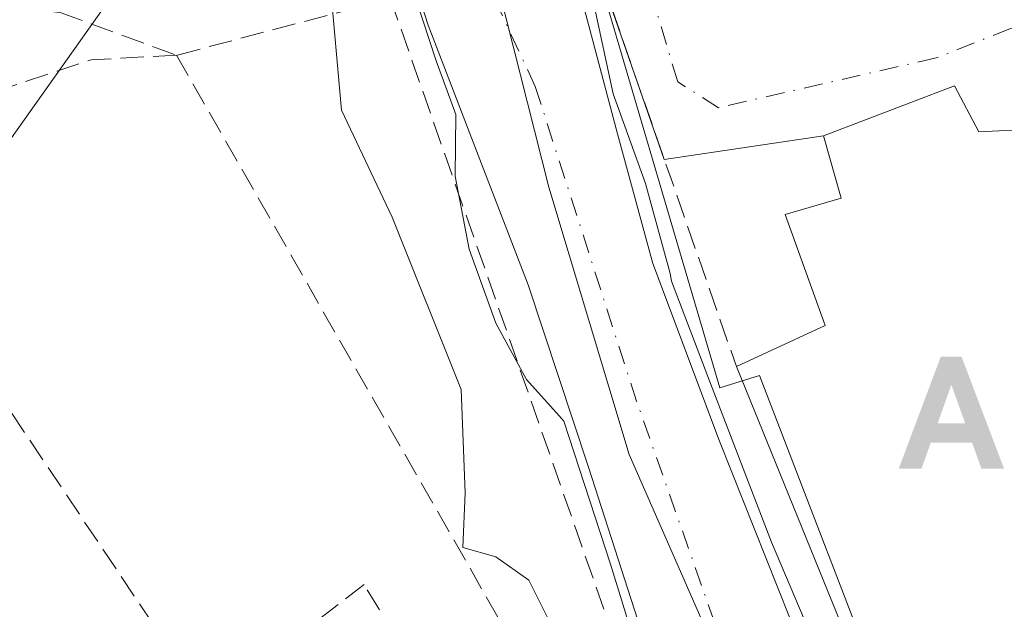
# Model space of a CAD drawing. Units: metres. Extents: x 610111 to 613541, y 4775590 to 4777959.
# Drawn here: x 612888 to 612958, y 4776945 to 4776986 of the extents above; entities that cross this region are included whole.
import ezdxf

# ---------------------------------------------------------------- set-up
doc = ezdxf.new("R2010")
doc.units = ezdxf.units.M
doc.header["$MEASUREMENT"] = 0
doc.linetypes.add('DGN Style 3', pattern=[2.307223458686699, 1.648016756204785, -0.6592067024819142])
doc.linetypes.add('DGN Style 4', pattern=[2.6384748266838614, 1.318413404963828, -0.6592067024819142, 0.001648016756204785, -0.6592067024819142])
for name, color, linetype, lineweight in [('Alojamiento puntual', 7, 'Continuous', 0), ('Corriente natural Cxs', 4, 'Continuous', 13), ('Corriente natural eje', 4, 'DGN Style 4', 0), ('Curva de nivel normal', 30, 'Continuous', 0), ('Edificación Cxs', 1, 'Continuous', 13), ('Entidad de ámbito territorial', 7, 'Continuous', 0), ('Entidad de ámbito territorial CxS', 92, 'Continuous', 0), ('Espacio natural protegido', 121, 'Continuous', 13), ('Espacio natural protegido CxS', 121, 'Continuous', 0), ('Estanque Cxs', 5, 'Continuous', 0), ('Municipio', 91, 'Continuous', 13), ('Municipio CxS', 4, 'Continuous', 0), ('Muro lineal', 1, 'DGN Style 3', 13), ('Núcleo urbano CxS', 7, 'Continuous', 0), ('Obra de contención lineal', 1, 'DGN Style 3', 13), ('Seto lineal', 92, 'DGN Style 3', 0), ('Suelo desnudo CxS', 253, 'Continuous', 0), ('Tendido', 6, 'Continuous', 0), ('Vía urbana Cxs', 4, 'Continuous', 0), ('Vía urbana eje', 4, 'DGN Style 4', 0)]:
    doc.layers.add(name, color=color, linetype=linetype, lineweight=lineweight)

# ---------------------------------------------------------------- blocks, each defined once
blk = doc.blocks.new('*U29')
at = {"layer": 'Núcleo urbano CxS', "color": 7, "linetype": 'Continuous', "lineweight": 0}
blk.add_polyline3d([(612887.3400999998, 4777043.970100001, 136.8822999999975), (612890.6801000005, 4777040.3201, 137.255799999999), (612893.3800999997, 4777036.340100001, 137.4851999999955), (612897.4700999996, 4777029.5801, 137.8695000000007), (612901.5301000001, 4777022.800100001, 138.2989999999991), (612904.3701, 4777017.9901, 139.5568000000058), (612907.1901000004, 4777013.170100001, 140.1760999999969), (612908.3901000004, 4777010.9001, 141.0053000000044), (612908.3919000002, 4777010.897700001, 141.0059999999939), (612911.1376999998, 4777007.512900001, 140.9570999999996), (612911.1401000004, 4777007.5101, 140.9560999999958), (612912.2500999998, 4777003.6801, 140.5103999999992), (612912.9801000003, 4776999.640100001, 141.9830999999976), (612913.0909000002, 4776999.2653, 142.2005000000063), (612915.9001000002, 4776989.7601, 143.0679999999993), (612915.9017000003, 4776989.754899999, 143.0669999999955), (612917.2100999998, 4776985.6601, 141.8763000000035), (612920.7301000003, 4776976.530099999, 140.0206999999937), (612924.2500999998, 4776967.420100001, 139.9309000000067), (612928.5000999998, 4776954.610099999, 140.0454000000027), (612932.6401000004, 4776941.7501, 139.8910000000033)], dxfattribs=at)
blk = doc.blocks.new('*U34')
at = {"layer": 'Suelo desnudo CxS', "color": 253, "linetype": 'Continuous', "lineweight": 0}
for points in [[(612898.9401000004, 4777044.780099999, 138.5035000000062), (612900.0301000001, 4777039.380100001, 137.869200000001), (612902.0601000005, 4777034.270099999, 137.7311000000045), (612907.6601, 4777024.370100001, 137.9474999999948), (612910.8101000005, 4777018.8301, 138.3194999999978), (612913.2600999996, 4777014.530099999, 139.8932999999961), (612913.3300999999, 4777014.390100001, 139.9814999999944), (612913.3331000004, 4777014.3815, 139.9860000000044), (612914.8498999998, 4777010.140100001, 140.7743999999948), (612915.2001, 4777008.7401, 140.418399999995), (612915.9901000002, 4777005.440099999, 139.6426000000065), (612916.6300999997, 4777002.850099999, 139.0099999999948), (612917.1101000002, 4777000.920100001, 140.2464999999938), (612917.1821, 4777000.842900001, 140.3024000000005), (612921.5783000002, 4776996.130899999, 142.7712999999931), (612924.0676999995, 4776993.4627, 141.510500000004), (612924.0701000001, 4776993.460100001, 141.5095000000001), (612926.3601000002, 4776990.5101, 140.3747000000003), (612928.0900999998, 4776987.200099999, 139.0812000000005), (612930.5301000001, 4776978.020099999, 139.4000999999989), (612933.0201000003, 4776968.9001, 138.8752999999997), (612937.7100999998, 4776956.440099999, 139.0218000000023), (612942.6201, 4776944.0701, 139.6518000000069)], [(612932.6401000004, 4776941.7501, 139.8910000000033), (612928.5000999998, 4776954.610099999, 140.0454000000027), (612924.2500999998, 4776967.420100001, 139.9309000000067), (612920.7301000003, 4776976.530099999, 140.0206999999937), (612917.2100999998, 4776985.6601, 141.8763000000035), (612915.9017000003, 4776989.754899999, 143.0669999999955), (612915.9001000002, 4776989.7601, 143.0679999999993), (612913.0909000002, 4776999.2653, 142.2005000000063), (612912.9801000003, 4776999.640100001, 141.9830999999976), (612912.2500999998, 4777003.6801, 140.5103999999992), (612911.1401000004, 4777007.5101, 140.9560999999958), (612911.1376999998, 4777007.512900001, 140.9570999999996), (612908.3919000002, 4777010.897700001, 141.0059999999939), (612908.3901000004, 4777010.9001, 141.0053000000044), (612907.1901000004, 4777013.170100001, 140.1760999999969), (612904.3701, 4777017.9901, 139.5568000000058), (612901.5301000001, 4777022.800100001, 138.2989999999991), (612897.4700999996, 4777029.5801, 137.8695000000007), (612893.3800999997, 4777036.340100001, 137.4851999999955), (612890.6801000005, 4777040.3201, 137.255799999999), (612887.3400999998, 4777043.970100001, 136.8822999999975)]]:
    blk.add_polyline3d(points, dxfattribs=at)
blk = doc.blocks.new('5ALOJA')
at = {"layer": 'Estanque Cxs', "linetype": 'Continuous', "lineweight": 0}
h = blk.add_hatch(color=6, dxfattribs=at)
h.paths.add_polyline_path([(-0.3691, -0.3496), (-0.0741, 0.4354), (0.0729, 0.4354), (0.3709000000000001, -0.3496), (0.2119, -0.3496), (0.1469, -0.1686), (-0.1441, -0.1686), (-0.2091, -0.3496)])
h.paths.add_polyline_path([(-0.0961, -0.0326), (0.0009000000000000001, 0.2394), (0.09790000000000001, -0.0326)], flags=16)

msp = doc.modelspace()

# ---------------------------------------------------------------- linework, layer by layer
at = {"layer": 'Corriente natural Cxs', "color": 4, "linetype": 'Continuous', "lineweight": 13}
for points in [[(612932.6401000004, 4776941.7501, 139.8910000000033), (612928.5000999998, 4776954.610099999, 140.0454000000027), (612924.2500999998, 4776967.420100001, 139.9309000000067), (612920.7301000003, 4776976.530099999, 140.0206999999937), (612917.2100999998, 4776985.6601, 141.8763000000035), (612915.9017000003, 4776989.754899999, 143.0669999999955), (612924.0676999995, 4776993.4627, 141.510500000004), (612924.0701000001, 4776993.460100001, 141.5095000000001), (612926.3601000002, 4776990.5101, 140.3747000000003), (612928.0900999998, 4776987.200099999, 139.0812000000005), (612930.5301000001, 4776978.020099999, 139.4000999999989), (612933.0201000003, 4776968.9001, 138.8752999999997), (612937.7100999998, 4776956.440099999, 139.0218000000023), (612942.6201, 4776944.0701, 139.6518000000069)], [(612924.0676999995, 4776993.4627, 141.510500000004), (612924.0701000001, 4776993.460100001, 141.5095000000001), (612926.3601000002, 4776990.5101, 140.3747000000003), (612928.0900999998, 4776987.200099999, 139.0812000000005), (612930.5301000001, 4776978.020099999, 139.4000999999989), (612933.0201000003, 4776968.9001, 138.8752999999997), (612937.7100999998, 4776956.440099999, 139.0218000000023), (612942.6201, 4776944.0701, 139.6518000000069)], [(612932.6401000004, 4776941.7501, 139.8910000000033), (612928.5000999998, 4776954.610099999, 140.0454000000027), (612924.2500999998, 4776967.420100001, 139.9309000000067), (612920.7301000003, 4776976.530099999, 140.0206999999937), (612917.2100999998, 4776985.6601, 141.8763000000035), (612915.9017000003, 4776989.754899999, 143.0669999999955)]]:
    msp.add_polyline3d(points, dxfattribs=at)
at = {"layer": 'Corriente natural eje', "color": 4, "linetype": 'DGN Style 4', "lineweight": 0}
msp.add_polyline3d([(612937.3501000004, 4776943.720100001, 139.0847999999969), (612931.8701, 4776959.2501, 138.7455000000045), (612924.7500999998, 4776981.340100001, 138.4725999999937), (612919.9813000001, 4776991.6073, 141.6296000000002)], dxfattribs=at)
at = {"layer": 'Curva de nivel normal', "color": 30, "linetype": 'Continuous', "lineweight": 0, "elevation": 140, "flags": 128}
for points in [[(612945.3760000002, 4776939.904899999), (612941.3543999996, 4776949.324100001), (612937.0680999998, 4776960.489499999), (612934.3357999995, 4776967.670499999), (612934.2400000002, 4776968.199999999), (612932.4900000002, 4776974.539999999), (612930.2199999997, 4776980.83), (612928.8394999999, 4776987.2389), (612926.4318000004, 4776991.9221), (612924.8328999998, 4776993.810000001)], [(612915.6753000002, 4776989.652100001), (612916.3776000004, 4776987.4638), (612917.7799000005, 4776983.137900001), (612919.1600000003, 4776979.369999999), (612919.1100000005, 4776975.050000001), (612920.0899999999, 4776969.91), (612921.9800000006, 4776964.720000001), (612924.1299999999, 4776960.77), (612926.4199999999, 4776958.220000001), (612926.7649999997, 4776957.845699999), (612930.0301999999, 4776947.7895), (612932.4643000001, 4776939.957800001)]]:
    msp.add_lwpolyline(points, dxfattribs=at)
at = {"layer": 'Edificación Cxs', "color": 1, "linetype": 'Continuous', "lineweight": 13, "elevation": 151.8812000000034, "flags": 128}
msp.add_lwpolyline([(612954.2301000003, 4776981.380100001), (612955.9401000004, 4776978.1501), (612964.4801000003, 4776978.5801), (612965.4301000005, 4776939.120100001), (612959.4600999998, 4776938.5001), (612959.5201000003, 4776936.220100001), (612957.2600999996, 4776935.9801), (612955.5500999996, 4776935.800100001), (612955.1401000004, 4776937.550100001), (612949.6201, 4776935.3201), (612938.8901000004, 4776961.670100001), (612945.1401000004, 4776964.550100001), (612942.3300999999, 4776972.350099999), (612946.2600999996, 4776973.4901), (612945.0100999996, 4776977.880100001)], close=True, dxfattribs=at)
at = {"layer": 'Edificación Cxs', "color": 1, "linetype": 'Continuous', "lineweight": 13}
for points in [[(612938.8901000004, 4776961.670100001, 143.8677000000025), (612945.1401000004, 4776964.550100001, 150.1358000000037), (612942.3300999999, 4776972.350099999, 148.8742999999959), (612946.2600999996, 4776973.4901, 151.5668000000005), (612945.0100999996, 4776977.880100001, 146.8159000000014), (612954.2301000003, 4776981.380100001, 145.8990000000049)], [(612954.2301000003, 4776981.380100001, 145.8990000000049), (612955.9401000004, 4776978.1501, 150.6039000000019), (612964.4801000003, 4776978.5801, 147.1739999999991), (612965.4301000005, 4776939.120100001, 147.5981999999931), (612959.4600999998, 4776938.5001, 151.5525000000052), (612959.5201000003, 4776936.220100001, 149.9373000000051), (612957.2600999996, 4776935.9801, 150.7029000000039)], [(612957.2600999996, 4776935.9801, 150.7029000000039), (612955.5500999996, 4776935.800100001, 150.0495999999985), (612955.1401000004, 4776937.550100001, 151.8812000000034), (612949.6201, 4776935.3201, 145.8331000000035), (612938.8901000004, 4776961.670100001, 143.8677000000025)]]:
    msp.add_polyline3d(points, dxfattribs=at)
at = {"layer": 'Entidad de ámbito territorial', "color": 7, "linetype": 'Continuous', "lineweight": 0, "flags": 128}
msp.add_lwpolyline([(612900.5646000003, 4777086.419199998), (612893.0760000006, 4777079.130000001), (612878.122, 4777068.073000002), (612887.1390000002, 4777054.918), (612888.8449999985, 4777052.427999999), (612903.2819999991, 4777027.196000001), (612914.7709999991, 4777006.772000001), (612918.7239999995, 4777000.270999998), (612921.1089999983, 4776992.156000001), (612921.7059999988, 4776990.124000001), (612925.7019999981, 4776974.263000002), (612931.358, 4776955.487000001), (612938.1449999998, 4776940.016999999)], dxfattribs=at)
at = {"layer": 'Entidad de ámbito territorial CxS', "color": 92, "linetype": 'Continuous', "lineweight": 0, "flags": 128}
msp.add_lwpolyline([(613035.1589999994, 4777235.221), (613004.8089999999, 4777200.75), (612977.4209999999, 4777172.162000001), (612944.8469999991, 4777133.467999999), (612918.2380000004, 4777103.622000001), (612900.5646275693, 4777086.41922632), (612893.0760000015, 4777079.13), (612878.1220000007, 4777068.073000001), (612887.1390000011, 4777054.917999999), (612888.8449999992, 4777052.427999998), (612903.2819999999, 4777027.196000001), (612914.771, 4777006.772), (612918.7240000003, 4777000.270999999), (612921.1089999991, 4776992.155999999), (612921.7059999995, 4776990.124), (612925.7019999988, 4776974.263), (612931.3580000009, 4776955.487000001), (612938.1450000006, 4776940.017)], dxfattribs=at)
at = {"layer": 'Espacio natural protegido', "color": 121, "linetype": 'Continuous', "lineweight": 13, "flags": 128}
for points in [[(612950.0449999998, 4776936.276300002), (612940.5137999982, 4776961.038299998), (612937.7205999984, 4776960.182699999), (612927.7122999983, 4776994.157199999), (612926.3955, 4776995.342399998), (612922.2084999997, 4777002.494200002), (612922.8824999998, 4777007.148200002), (612917.7743999991, 4777007.148200002), (612917.4473999991, 4777006.904200003), (612917.2143999981, 4777006.730200001), (612913.6172999992, 4777013.120100004), (612914.1223999992, 4777013.498100001), (612914.3422999994, 4777013.662100002), (612913.3203999992, 4777015.706100001), (612912.7233000001, 4777017.675100002), (612912.6032999993, 4777019.867099999), (612912.6542999995, 4777022.7241), (612912.3242999987, 4777025.692100001), (612911.5291999981, 4777030.925100002), (612910.8471999988, 4777034.922100003), (612910.2931999994, 4777037.288100001), (612909.7473, 4777038.774100001), (612908.4591999992, 4777040.852100002), (612905.5450999984, 4777045.947100002)], [(612872.9477999985, 4777032.884100001), (612890.5369999979, 4777022.5651), (612902.3231999987, 4777011.752100003), (612903.0391999988, 4777011.206100003), (612907.0062999988, 4777008.182099998), (612910.2052999985, 4777010.572199998), (612913.3873999999, 4777005.2062), (612913.9763000002, 4777004.3102), (612909.1602999986, 4777000.711200003), (612908.9572999988, 4776997.641200001), (612908.9713999983, 4776997.551499999), (612912.9996999993, 4776998.107100002), (612914.8792999996, 4776991.315099999), (612910.2891999999, 4776989.138), (612911.1200000002, 4776979.671800001), (612914.6754999986, 4776972.166000001), (612919.5479999994, 4776960.050899999), (612919.8111999992, 4776952.808300001), (612919.6534999989, 4776948.967300002), (612921.9775999995, 4776948.310300001), (612924.302699999, 4776946.667300002), (612927.4156999988, 4776940.442299998)]]:
    msp.add_lwpolyline(points, dxfattribs=at)
at = {"layer": 'Espacio natural protegido CxS', "color": 121, "linetype": 'Continuous', "lineweight": 0, "flags": 128}
for points in [[(612905.5450999992, 4777045.947100001), (612908.4592, 4777040.852100001), (612909.7473000009, 4777038.7741), (612910.2932000002, 4777037.288100001), (612910.8471999996, 4777034.922100001), (612911.529199999, 4777030.925100001), (612912.3242999995, 4777025.692100001), (612912.6543000003, 4777022.724099999), (612912.6033000001, 4777019.8671), (612912.7233000008, 4777017.675100001), (612913.3204000001, 4777015.7061), (612914.3423000004, 4777013.6621), (612914.1224, 4777013.4981), (612913.6173, 4777013.120100002), (612917.2143999989, 4777006.7302), (612917.4473999998, 4777006.904200002), (612917.7743999999, 4777007.148200001), (612922.8825000006, 4777007.148200001), (612922.2085000006, 4777002.494200001), (612926.3955000007, 4776995.342399999), (612927.712299999, 4776994.157199998), (612937.7205999991, 4776960.1827), (612940.5137999991, 4776961.038299999), (612950.0450000007, 4776936.276300001)], [(612927.4156999999, 4776940.442299999), (612924.3026999999, 4776946.667300001), (612921.9776000003, 4776948.3103), (612919.6534999997, 4776948.967300001), (612919.8112, 4776952.808300001), (612919.5480000002, 4776960.050899998), (612914.6754999994, 4776972.166), (612911.120000001, 4776979.671800001), (612910.2892000006, 4776989.137999999), (612914.8793000004, 4776991.315099999), (612912.9997000003, 4776998.107100002), (612908.9713999992, 4776997.551499999), (612908.9572999997, 4776997.641200001), (612909.1602999994, 4777000.711200002), (612913.976300001, 4777004.310199999), (612913.3874000009, 4777005.2062), (612910.2052999993, 4777010.572199999), (612907.0062999995, 4777008.1821), (612903.0391999997, 4777011.206100001), (612902.3231999995, 4777011.752100001), (612890.5369999988, 4777022.565099999), (612872.9477999992, 4777032.8841)]]:
    msp.add_lwpolyline(points, dxfattribs=at)
at = {"layer": 'Municipio', "color": 91, "linetype": 'Continuous', "lineweight": 13, "flags": 128}
msp.add_lwpolyline([(612900.5646000003, 4777086.419199998), (612893.0760000006, 4777079.130000001), (612878.122, 4777068.073000002), (612887.1390000002, 4777054.918), (612888.8449999985, 4777052.427999999), (612903.2819999991, 4777027.196000001), (612914.7709999991, 4777006.772000001), (612918.7239999995, 4777000.270999998), (612921.1089999983, 4776992.156000001), (612921.7059999988, 4776990.124000001), (612925.7019999981, 4776974.263000002), (612931.358, 4776955.487000001), (612938.1449999998, 4776940.016999999)], dxfattribs=at)
msp.add_lwpolyline([(612900.5646000003, 4777086.419199998), (612893.0760000006, 4777079.130000001), (612878.122, 4777068.073000002), (612887.1390000002, 4777054.918), (612888.8449999985, 4777052.427999999), (612903.2819999991, 4777027.196000001), (612914.7709999991, 4777006.772000001), (612918.7239999995, 4777000.270999998), (612921.1089999983, 4776992.156000001), (612921.7059999988, 4776990.124000001), (612925.7019999981, 4776974.263000002), (612931.358, 4776955.487000001), (612938.1449999998, 4776940.016999999)], dxfattribs=at)
at = {"layer": 'Municipio CxS', "color": 4, "linetype": 'Continuous', "lineweight": 0, "flags": 128}
for points in [[(612938.1450000006, 4776940.017), (612931.3580000009, 4776955.487000001), (612925.7019999988, 4776974.263), (612921.7059999995, 4776990.124), (612921.1089999991, 4776992.155999999), (612918.7240000003, 4777000.270999999), (612914.771, 4777006.772), (612903.2819999999, 4777027.196000001), (612888.8449999992, 4777052.427999998), (612887.1390000011, 4777054.917999999), (612878.1220000007, 4777068.073000001), (612893.0760000015, 4777079.13), (612900.5646275693, 4777086.41922632), (612918.2380000004, 4777103.622000001), (612944.8469999991, 4777133.467999999), (612977.4209999999, 4777172.162000001), (613004.8089999999, 4777200.75), (613035.1589999994, 4777235.221)], [(613035.1589999994, 4777235.221), (613004.8089999999, 4777200.75), (612977.4209999999, 4777172.162000001), (612944.8469999991, 4777133.467999999), (612918.2380000004, 4777103.622000001), (612900.5646275693, 4777086.41922632), (612893.0760000015, 4777079.13), (612878.1220000007, 4777068.073000001), (612887.1390000011, 4777054.917999999), (612888.8449999992, 4777052.427999998), (612903.2819999999, 4777027.196000001), (612914.771, 4777006.772), (612918.7240000003, 4777000.270999999), (612921.1089999991, 4776992.155999999), (612921.7059999995, 4776990.124), (612925.7019999988, 4776974.263), (612931.3580000009, 4776955.487000001), (612938.1450000006, 4776940.017)]]:
    msp.add_lwpolyline(points, dxfattribs=at)
at = {"layer": 'Muro lineal', "color": 1, "linetype": 'DGN Style 3', "lineweight": 13}
msp.add_polyline3d([(612877.5100999996, 4776974.710100001, 147.2804000000033), (612869.6700999998, 4776965.590100001, 145.9915000000037), (612868.3701, 4776968.300100001, 144.9190999999992), (612865.7301000003, 4776978.020099999, 144.2160000000003), (612865.4801000003, 4776983.4101, 144.0326999999961), (612867.1401000004, 4776985.130100001, 144.0500999999931), (612881.7100999998, 4776987.720100001, 145.7214999999997), (612891.3400999998, 4776986.540100001, 144.8098000000027), (612899.5301000001, 4776983.540100001, 150.0129000000015)], dxfattribs=at)
at = {"layer": 'Núcleo urbano CxS', "color": 7, "linetype": 'Continuous', "lineweight": 0, "extrusion": (-0.01350586316013854, 0.007211622569636591, 0.9998827852104529), "elevation": 26315.69812863541, "flags": 128}
msp.add_lwpolyline([(612948.7325208521, 4776904.961660787), (612917.6857779102, 4776953.329118539), (612909.8410549731, 4776952.300749229), (612883.6464838259, 4776938.845341901)], dxfattribs=at)
at = {"layer": 'Núcleo urbano CxS', "color": 7, "linetype": 'Continuous', "lineweight": 0}
for points in [[(612887.3329999996, 4777043.975400001, 136.8819999999978), (612887.3400999998, 4777043.970100001, 136.8822999999975), (612890.6801000005, 4777040.3201, 137.255799999999), (612893.3800999997, 4777036.340100001, 137.4851999999955), (612897.4700999996, 4777029.5801, 137.8695000000007), (612901.5301000001, 4777022.800100001, 138.2989999999991), (612904.3701, 4777017.9901, 139.5568000000058), (612907.1901000004, 4777013.170100001, 140.1760999999969), (612908.3901000004, 4777010.9001, 141.0053000000044), (612908.3919000002, 4777010.897700001, 141.0059999999939), (612911.1376999998, 4777007.512900001, 140.9570999999996), (612911.1401000004, 4777007.5101, 140.9560999999958), (612912.2500999998, 4777003.6801, 140.5103999999992), (612912.9801000003, 4776999.640100001, 141.9830999999976), (612913.0909000002, 4776999.2653, 142.2005000000063), (612915.9001000002, 4776989.7601, 143.0679999999993), (612915.9017000003, 4776989.754899999, 143.0669999999955), (612917.2100999998, 4776985.6601, 141.8763000000035), (612920.7301000003, 4776976.530099999, 140.0206999999937), (612924.2500999998, 4776967.420100001, 139.9309000000067), (612928.5000999998, 4776954.610099999, 140.0454000000027), (612932.6401000004, 4776941.7501, 139.8910000000033)], [(612942.6201, 4776944.0701, 139.6518000000069), (612937.7100999998, 4776956.440099999, 139.0218000000023), (612933.0201000003, 4776968.9001, 138.8752999999997), (612930.5301000001, 4776978.020099999, 139.4000999999989), (612928.0900999998, 4776987.200099999, 139.0812000000005), (612926.3601000002, 4776990.5101, 140.3747000000003), (612924.0701000001, 4776993.460100001, 141.5095000000001), (612924.0676999995, 4776993.4627, 141.510500000004), (612921.5783000002, 4776996.130899999, 142.7712999999931), (612937.6092999997, 4777004.404300001, 144.0157000000036), (612963.8028999995, 4777017.859300001, 144.2645000000048), (612971.6469000002, 4777018.887700001, 144.3709999999992), (613002.6860999997, 4776970.521500001, 145.1391000000003), (613039.3733000001, 4776897.5349, 147.6291999999958)], [(612921.5783000002, 4776996.130899999, 142.7712999999931), (612924.0676999995, 4776993.4627, 141.510500000004), (612924.0701000001, 4776993.460100001, 141.5095000000001), (612926.3601000002, 4776990.5101, 140.3747000000003), (612928.0900999998, 4776987.200099999, 139.0812000000005), (612930.5301000001, 4776978.020099999, 139.4000999999989), (612933.0201000003, 4776968.9001, 138.8752999999997), (612937.7100999998, 4776956.440099999, 139.0218000000023), (612942.6201, 4776944.0701, 139.6518000000069)]]:
    msp.add_polyline3d(points, dxfattribs=at)
at = {"layer": 'Obra de contención lineal', "color": 1, "linetype": 'DGN Style 3', "lineweight": 13, "extrusion": (0.0003826512690686727, -0.001098993889791239, 0.999999322894989), "elevation": -4871.44224046208, "flags": 128}
msp.add_lwpolyline([(612927.770160769, 4776990.851210698), (612938.7901748861, 4776959.201191585)], dxfattribs=at)
at = {"layer": 'Seto lineal', "color": 92, "linetype": 'DGN Style 3', "lineweight": 0, "extrusion": (-0.27734946527711, 0.7293509864185465, 0.6253994025587125), "elevation": 3314204.118113305, "flags": 128}
msp.add_lwpolyline([(-2270795.589185695, -2656079.075348213), (-2270789.857898084, -2656082.012790079), (-2270781.804631391, -2656082.564369408)], dxfattribs=at)
at = {"layer": 'Seto lineal', "color": 92, "linetype": 'DGN Style 3', "lineweight": 0, "extrusion": (-0.01824894076803684, 0.03188382457465793, 0.9993249711136698), "elevation": 141273.6496039836, "flags": 128}
msp.add_lwpolyline([(-2904882.566334904, -3838869.186442554), (-2904882.566334903, -3838821.302747699)], dxfattribs=at)
at = {"layer": 'Seto lineal', "color": 92, "linetype": 'DGN Style 3', "lineweight": 0}
for points in [[(612928.8201000001, 4776934.7501, 150.5574999999953), (612932.6201, 4776935.9101, 150.7761000000028), (612914.5701000001, 4776987.5001, 147.1585999999952), (612899.5301000001, 4776983.540100001, 150.0129000000015)], [(612903.8201000001, 4776933.8201, 146.6306999999942), (612909.2600999996, 4776937.460100001, 147.9738999999972), (612916.2301000003, 4776940.6601, 152.3827000000019), (612912.7100999998, 4776946.350099999, 149.1750999999931), (612901.7001, 4776937.890100001, 145.0513000000064), (612882.0500999996, 4776967.1501, 145.5763000000006), (612875.0800999999, 4776963.170100001, 146.4835000000021), (612873.4801000003, 4776965.300100001, 146.3846000000049), (612870.5301000001, 4776963.8201, 146.2663999999932), (612875.4600999998, 4776954.350099999, 145.9581999999937), (612882.3101000005, 4776945.970100001, 153.5241999999998), (612890.6901000004, 4776939.7501, 147.5329000000056), (612901.5100999996, 4776934.690099999, 146.3643000000011), (612903.8201000001, 4776933.8201, 146.6306999999942)]]:
    msp.add_polyline3d(points, dxfattribs=at)
at = {"layer": 'Suelo desnudo CxS', "color": 253, "linetype": 'Continuous', "lineweight": 0}
for points in [[(612887.3329999996, 4777043.975400001, 136.8819999999978), (612887.3400999998, 4777043.970100001, 136.8822999999975), (612890.6801000005, 4777040.3201, 137.255799999999), (612893.3800999997, 4777036.340100001, 137.4851999999955), (612897.4700999996, 4777029.5801, 137.8695000000007), (612901.5301000001, 4777022.800100001, 138.2989999999991), (612904.3701, 4777017.9901, 139.5568000000058), (612907.1901000004, 4777013.170100001, 140.1760999999969), (612908.3901000004, 4777010.9001, 141.0053000000044), (612908.3919000002, 4777010.897700001, 141.0059999999939), (612911.1376999998, 4777007.512900001, 140.9570999999996), (612911.1401000004, 4777007.5101, 140.9560999999958), (612912.2500999998, 4777003.6801, 140.5103999999992), (612912.9801000003, 4776999.640100001, 141.9830999999976), (612913.0909000002, 4776999.2653, 142.2005000000063), (612915.9001000002, 4776989.7601, 143.0679999999993), (612915.9017000003, 4776989.754899999, 143.0669999999955), (612917.2100999998, 4776985.6601, 141.8763000000035), (612920.7301000003, 4776976.530099999, 140.0206999999937), (612924.2500999998, 4776967.420100001, 139.9309000000067), (612928.5000999998, 4776954.610099999, 140.0454000000027), (612932.6401000004, 4776941.7501, 139.8910000000033)], [(612921.5783000002, 4776996.130899999, 142.7712999999931), (612924.0676999995, 4776993.4627, 141.510500000004), (612924.0701000001, 4776993.460100001, 141.5095000000001), (612926.3601000002, 4776990.5101, 140.3747000000003), (612928.0900999998, 4776987.200099999, 139.0812000000005), (612930.5301000001, 4776978.020099999, 139.4000999999989), (612933.0201000003, 4776968.9001, 138.8752999999997), (612937.7100999998, 4776956.440099999, 139.0218000000023), (612942.6201, 4776944.0701, 139.6518000000069)]]:
    msp.add_polyline3d(points, dxfattribs=at)
at = {"layer": 'Tendido', "color": 6, "linetype": 'Continuous', "lineweight": 0}
msp.add_polyline3d([(610876.8746999997, 4776161.647500001, 158.6594000000041), (611022.6050000006, 4776146.446699999, 156.4122999999963), (611135.7300000006, 4776132.49, 165.840400000001), (611204.7599999999, 4776126.300000001, 166.7698999999993), (611305.04, 4776169.390000001, 153.200800000006), (611475.5899999999, 4776240.99, 153.3818000000028), (611796.2737999996, 4776379.068499999, 143.2252000000008), (611975.2973999997, 4776455.099400001, 149.7014000000054), (612375.3700000001, 4776624.939999999, 221.6738000000041), (612453.7699999996, 4776658.359999999, 241.7681000000011), (612530.9500000002, 4776691.779999999, 249.6729999999953), (612793.3700000001, 4776845.050000001, 199.4719000000041), (612954.7999999998, 4777071.66, 143.2694999999949)], dxfattribs=at)
at = {"layer": 'Vía urbana Cxs', "color": 4, "linetype": 'Continuous', "lineweight": 0, "extrusion": (0.03279881190425808, -0.09420065461693922, 0.9950128012279085), "elevation": -429750.1567053053, "flags": 128}
msp.add_lwpolyline([(2149611.0213294, 4288318.667761302), (2149611.0213294, 4288333.232565441)], dxfattribs=at)
at = {"layer": 'Vía urbana Cxs', "color": 4, "linetype": 'Continuous', "lineweight": 0, "extrusion": (0.08654795477822601, 0.03285442968566794, 0.9957057989053473), "elevation": 210140.2063304121, "flags": 128}
msp.add_lwpolyline([(4248485.827971696, -2258644.123918855), (4248485.827971696, -2258634.219419594)], dxfattribs=at)
at = {"layer": 'Vía urbana Cxs', "color": 4, "linetype": 'Continuous', "lineweight": 0, "extrusion": (-0.431453566218069, -0.0638647692795949, 0.8998717194370399), "elevation": -569405.7851931563, "flags": 128}
msp.add_lwpolyline([(-4635737.571903931, 1175131.265073359), (-4635737.571903931, 1175118.697283796)], dxfattribs=at)
at = {"layer": 'Vía urbana Cxs', "color": 4, "linetype": 'Continuous', "lineweight": 0}
for points in [[(612964.4801000003, 4776978.5801, 147.1739999999991), (612955.9401000004, 4776978.1501, 150.6039000000019), (612954.2301000003, 4776981.380100001, 145.8990000000049), (612945.0100999996, 4776977.880100001, 146.8159000000014), (612933.8225999996, 4776976.224099999, 141.334400000007), (612929.0573000005, 4776989.910399999, 142.7872000000061), (612927.8701, 4776993.3301, 143.9073999999964), (612925.8901000004, 4776994.290100001, 143.8846999999951), (612925.4200999998, 4776995.270099999, 143.9897999999957), (612928.3901000004, 4776996.6601, 144.2624000000069), (612928.7326999997, 4776996.827400001, 144.3432999999932), (612930.8129000004, 4776997.8432, 144.6851000000024), (612932.0872, 4776998.465500001, 144.7844000000041), (612933.0601000005, 4776995.920100001, 145.8766000000032), (612936.1601, 4776987.7501, 147.0274999999965), (612951.1901000004, 4776993.6601, 152.7382999999973), (612952.4700999996, 4776990.670100001, 150.0111999999936), (612955.0900999998, 4776991.6501, 152.4622999999992), (612956.7600999996, 4776987.590100001, 148.8545000000013), (612967.4600999998, 4776992.100099999, 148.014599999995)], [(612959.5201000003, 4776936.220100001, 149.9373000000051), (612959.4600999998, 4776938.5001, 151.5525000000052), (612965.4301000005, 4776939.120100001, 147.5981999999931), (612965.3041000003, 4776944.3552, 149.6015999999945), (612964.4801000003, 4776978.5801, 147.1739999999991), (612955.9401000004, 4776978.1501, 150.6039000000019), (612954.2301000003, 4776981.380100001, 145.8990000000049)]]:
    msp.add_polyline3d(points, dxfattribs=at)
at = {"layer": 'Vía urbana eje', "color": 4, "linetype": 'DGN Style 4', "lineweight": 0}
msp.add_polyline3d([(612968.2630000003, 4776988.305299999, 145.3035999999993), (612964.2149, 4776986.678099999, 145.5399000000034), (612958.1655000001, 4776985.4122, 146.8885000000009), (612952.9392999997, 4776983.3555, 144.5751000000018), (612937.6242000004, 4776979.8519, 142.5953000000009), (612934.7666999997, 4776981.6775, 142.0320000000065), (612932.7823000001, 4776988.265699999, 144.0363999999972), (612927.2599, 4776999.941099999, 144.1330000000016)], dxfattribs=at)

# ---------------------------------------------------------------- block references
at = {"layer": 'Alojamiento puntual', "color": 7, "linetype": 'Continuous', "lineweight": 0, "xscale": 10, "yscale": 10, "zscale": 10}
msp.add_blockref('5ALOJA', (612954, 4776958), dxfattribs=at)
at = {"layer": 'Núcleo urbano CxS', "color": 7, "linetype": 'Continuous', "lineweight": 0}
msp.add_blockref('*U29', (0, 0), dxfattribs=at)
at = {"layer": 'Suelo desnudo CxS', "color": 253, "linetype": 'Continuous', "lineweight": 0}
msp.add_blockref('*U34', (0, 0), dxfattribs=at)

doc.saveas('drawing.dxf')
